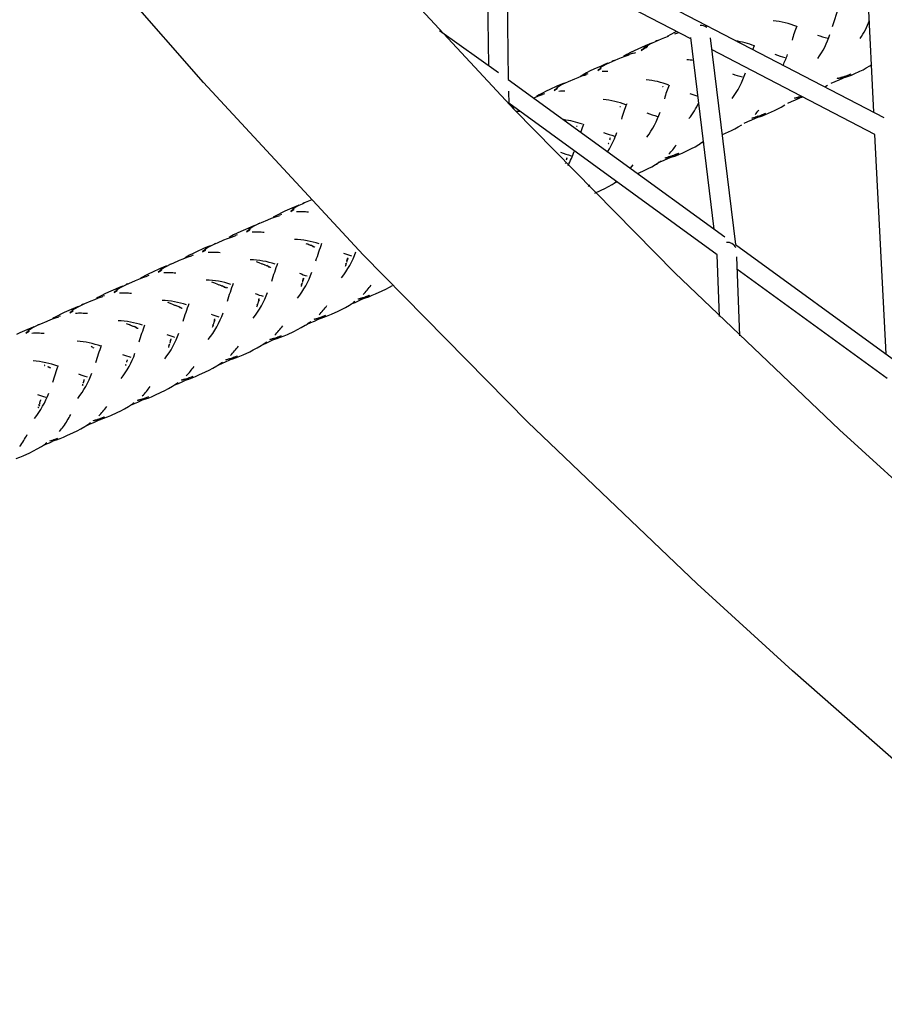
# Model space of a CAD drawing. Units: inches. Extents: x 796 to 1729, y -225 to 905.
# Drawn here: x 1149 to 1185, y -40 to 0 of the extents above; entities that cross this region are included whole.
import ezdxf

# ---------------------------------------------------------------- set-up
doc = ezdxf.new("R2010")
doc.units = ezdxf.units.IN
doc.header["$LTSCALE"] = 500
doc.header["$MEASUREMENT"] = 0
doc.layers.add('Make2D', color=7, linetype='Continuous', true_color=0x000000)
doc.layers.add('usezones$ASTM$DIMS', color=4, linetype='Continuous', true_color=0x00ffff)
doc.styles.add('Arial', font='arial.ttf')
doc.dimstyles.new('ASTM RC DIMS', dxfattribs={"dimtxt": 15.74804, "dimasz": 11.81103, "dimexe": 5.905515, "dimexo": 5.905515, "dimgap": 9.842525, "dimtad": 0, "dimtih": 1, "dimtoh": 1, "dimdec": 3, "dimzin": 1, "dimdsep": 46, "dimlunit": 4, "dimtxsty": 'Arial', "dimcen": 5.905515, "dimazin": 0, "dimtfac": 1, "dimtdec": 4, "dimtix": 1, "dimtmove": 1, "dimatfit": 3, "dimfxl": 0, "dimtolj": 1, "dimtzin": 1, "dimarcsym": 0})

# ---------------------------------------------------------------- blocks, each defined once
blk = doc.blocks.new('*D1')
at = {"layer": 'Defpoints', "color": 0}
for p in [(1541.401, 63.874), (913.631, 58.86), (1541.401, -206.294)]:
    blk.add_point(p, dxfattribs=at)
at = {"layer": 'usezones$ASTM$DIMS', "color": 0, "lineweight": -2}
for p, q in [((1541.401, 57.968), (1541.401, -212.2)), ((913.631, 52.954), (913.631, -212.2)), ((925.442, -206.294), (1184.681, -206.294)), ((1529.59, -206.294), (1270.351, -206.294))]:
    blk.add_line(p, q, dxfattribs=at)
at = {"layer": 'usezones$ASTM$DIMS', "color": 0}
for points in [[(925.442, -204.326), (925.442, -208.263), (913.631, -206.294)], [(1529.59, -208.263), (1529.59, -204.326), (1541.401, -206.294)]]:
    blk.add_solid(points, dxfattribs=at)
at = {"layer": 'usezones$ASTM$DIMS', "color": 0, "insert": (1227.516, -206.294), "char_height": 15.74804, "attachment_point": 5, "style": 'Arial'}
blk.add_mtext('\\A1;52\'-3{\\H1.000000x;\\S3/4;}"', dxfattribs=at)
blk = doc.blocks.new('*D2')
at = {"layer": 'Defpoints', "color": 0}
for p in [(1167.237, 904.724), (841.886, -146.152), (1248.28, -146.152)]:
    blk.add_point(p, dxfattribs=at)
at = {"layer": 'usezones$ASTM$DIMS', "color": 0, "lineweight": -2}
for p, q in [((1161.332, 904.724), (835.981, 904.724)), ((841.886, 892.913), (841.886, 407.698)), ((841.886, -134.341), (841.886, 350.874)), ((1242.375, -146.152), (835.981, -146.152))]:
    blk.add_line(p, q, dxfattribs=at)
at = {"layer": 'usezones$ASTM$DIMS', "color": 0}
for points in [[(843.855, 892.913), (839.918, 892.913), (841.886, 904.724)], [(839.918, -134.341), (843.855, -134.341), (841.886, -146.152)]]:
    blk.add_solid(points, dxfattribs=at)
at = {"layer": 'usezones$ASTM$DIMS', "color": 0, "insert": (841.886, 379.286), "char_height": 15.74804, "attachment_point": 5, "style": 'Arial'}
blk.add_mtext('\\A1;87\'-6{\\H1.000000x;\\S7/8;}"', dxfattribs=at)

msp = doc.modelspace()

# ---------------------------------------------------------------- linework, layer by layer
at = {"layer": 'Make2D'}
for p, q in [((1168.9977, 4.1656), (1184.5536, -3.9102)), ((1169.0047, 3.7183), (1169.1004, -2.344)), ((1168.304, -1.7749), (1168.2184, 3.6463)), ((1176.6203, -0.6788), (1169.0118, 3.2711)), ((1184.1488, -3.7), (1183.8864, 1.5053)), ((1182.4397, -0.1707), (1182.7033, 0.6228)), ((1166.2738, -0.3307), (1168.7022, -2.0582)), ((1176.0246, -0.3696), (1175.9352, -0.4151)), ((1175.0423, -0.8369), (1175.1639, -0.7813)), ((1175.1641, -0.7813), (1175.4091, -0.6766)), ((1175.4091, -0.6766), (1175.5463, -0.6211)), ((1175.5463, -0.6211), (1175.6949, -0.5664)), ((1175.7867, -0.4952), (1175.6333, -0.5862)), ((1175.9352, -0.4151), (1175.7867, -0.4952)), ((1177.5807, -8.5082), (1176.6133, -0.6213)), ((1177.409, -0.6409), (1178.4516, -9.1413)), ((1174.2844, -1.1675), (1174.1328, -1.2437)), ((1174.4327, -1.0969), (1174.2844, -1.1675)), ((1174.7298, -0.9627), (1174.4327, -1.0969)), ((1174.575, -1.15), (1174.6966, -1.0765)), ((1174.5856, -1.1314), (1174.575, -1.15)), ((1174.7076, -1.0576), (1174.5856, -1.1314)), ((1174.6738, -1.0367), (1174.7977, -0.9622)), ((1174.6966, -1.0765), (1174.8154, -1.0126)), ((1174.7076, -1.0576), (1174.6966, -1.0765)), ((1174.8268, -0.9935), (1174.7076, -1.0576)), ((1174.8953, -0.8909), (1174.7298, -0.9627)), ((1174.7977, -0.9622), (1174.9182, -0.8976)), ((1174.9961, -0.8495), (1174.8953, -0.8909)), ((1174.9182, -0.8976), (1175.0413, -0.8374)), ((1184.1947, -4.611), (1177.4676, -1.1187)), ((1179.172, -1.1163), (1179.2394, -0.954)), ((1173.253, -1.6594), (1173.3761, -1.6032)), ((1173.3764, -1.6031), (1173.6248, -1.4968)), ((1173.6248, -1.4968), (1173.764, -1.4404)), ((1173.764, -1.4404), (1173.9148, -1.3848)), ((1173.9851, -1.3235), (1173.8453, -1.4061)), ((1173.9148, -1.3848), (1174.0816, -1.3325)), ((1174.1328, -1.2437), (1173.9851, -1.3235)), ((1174.1593, -1.2959), (1173.9935, -1.3477)), ((1172.4766, -1.9984), (1172.3258, -2.0743)), ((1172.624, -1.9283), (1172.4766, -1.9984)), ((1172.9196, -1.7947), (1172.624, -1.9283)), ((1172.783, -1.9737), (1172.9065, -1.8994)), ((1172.7932, -1.9553), (1172.783, -1.9737)), ((1172.9171, -1.8807), (1172.7932, -1.9553)), ((1172.8787, -1.8618), (1173.0045, -1.7865)), ((1173.0842, -1.7234), (1172.9196, -1.7947)), ((1173.0045, -1.7865), (1173.1268, -1.7211)), ((1173.2033, -1.6747), (1173.0842, -1.7234)), ((1173.1268, -1.7211), (1173.2528, -1.6595)), ((1183.3427, -2.117), (1183.5755, -2.0095)), ((1183.5755, -2.0095), (1183.7037, -1.9468)), ((1183.7037, -1.9468), (1183.8386, -1.8747)), ((1183.8386, -1.8747), (1183.9812, -1.7883)), ((1184.0681, -1.7446), (1183.986, -1.796)), ((1169.1004, -2.344), (1178.0161, -8.8247)), ((1171.4592, -2.4838), (1171.5845, -2.4266)), ((1171.5845, -2.4266), (1171.8364, -2.3188)), ((1171.8364, -2.3188), (1171.9775, -2.2616)), ((1171.9775, -2.2616), (1172.1303, -2.205)), ((1172.1788, -2.1537), (1172.0556, -2.2262)), ((1172.1303, -2.205), (1172.2993, -2.1517)), ((1172.3258, -2.0743), (1172.1788, -2.1537)), ((1172.375, -2.116), (1172.207, -2.1689)), ((1182.6998, -2.3801), (1182.5383, -2.4485)), ((1182.6399, -2.301), (1182.7699, -2.2636)), ((1182.6615, -2.3064), (1182.6399, -2.301)), ((1182.6835, -2.3105), (1182.6615, -2.3064)), ((1182.7058, -2.3132), (1182.6835, -2.3105)), ((1182.8548, -2.3104), (1182.6998, -2.3801)), ((1182.8173, -2.2816), (1182.7058, -2.3132)), ((1182.7514, -2.3145), (1182.8837, -2.2762)), ((1182.7921, -2.2688), (1182.9141, -2.2266)), ((1182.8146, -2.2727), (1182.7921, -2.2688)), ((1182.8374, -2.2752), (1182.8146, -2.2727)), ((1182.9407, -2.2398), (1182.8374, -2.2752)), ((1182.977, -2.2599), (1182.8436, -2.2987)), ((1182.9745, -2.2546), (1182.8548, -2.3104)), ((1182.937, -2.2302), (1183.0594, -2.1823)), ((1182.9601, -2.2327), (1182.937, -2.2302)), ((1183.0827, -2.1846), (1182.9601, -2.2327)), ((1182.977, -2.2599), (1183.1009, -2.2165)), ((1183.0594, -2.1823), (1183.1769, -2.1322)), ((1183.0827, -2.1846), (1183.0594, -2.1823)), ((1183.2005, -2.1344), (1183.0827, -2.1846)), ((1183.1009, -2.2165), (1183.2244, -2.1678)), ((1183.2244, -2.1678), (1183.3427, -2.117)), ((1169.1082, -2.8364), (1169.1163, -3.3505)), ((1170.6643, -2.8313), (1170.5145, -2.9066)), ((1170.8109, -2.7615), (1170.6643, -2.8313)), ((1171.1046, -2.6289), (1170.8109, -2.7615)), ((1170.987, -2.7991), (1171.1124, -2.7239)), ((1170.9968, -2.7808), (1170.987, -2.7991)), ((1171.1226, -2.7054), (1170.9968, -2.7808)), ((1171.0796, -2.6887), (1171.2072, -2.6125)), ((1171.2683, -2.558), (1171.1046, -2.6289)), ((1171.2072, -2.6125), (1171.3314, -2.5463)), ((1171.405, -2.5025), (1171.2683, -2.558)), ((1171.3314, -2.5463), (1171.4591, -2.4838)), ((1175.4454, -2.6342), (1175.4556, -2.6422)), ((1175.4576, -2.6429), (1175.482, -2.647)), ((1182.1346, -2.6544), (1182.2418, -2.5887)), ((1182.5383, -2.4485), (1182.3768, -2.5114)), ((1170.1429, -3.1018), (1170.1882, -3.0838)), ((1170.1882, -3.0838), (1170.3432, -3.0263)), ((1170.3684, -2.9856), (1170.263, -3.0474)), ((1170.3432, -3.0263), (1170.5144, -2.972)), ((1170.5145, -2.9066), (1170.3684, -2.9856)), ((1170.5879, -2.9373), (1170.4177, -2.9912)), ((1180.9103, -3.2033), (1180.7496, -3.2713)), ((1180.8781, -3.1115), (1181.0112, -3.0727)), ((1180.8993, -3.1171), (1180.8781, -3.1115)), ((1180.9206, -3.1214), (1180.8993, -3.1171)), ((1181.0645, -3.1339), (1180.9103, -3.2033)), ((1180.9424, -3.1245), (1180.9206, -3.1214)), ((1181.0576, -3.0913), (1180.9424, -3.1245)), ((1180.9866, -3.1264), (1181.1221, -3.0867)), ((1181.0196, -2.9791), (1181.03, -2.9681)), ((1181.0329, -3.0781), (1181.1578, -3.0346)), ((1181.0548, -3.0823), (1181.0329, -3.0781)), ((1181.077, -3.0851), (1181.0548, -3.0823)), ((1181.21, -3.0659), (1181.0645, -3.1339)), ((1181.2127, -3.0715), (1181.0763, -3.1118)), ((1181.1838, -3.0481), (1181.077, -3.0851)), ((1177.6962, -9.5656), (1169.116, -3.3288)), ((1169.2866, -3.4642), (1169.2432, -3.4834)), ((1169.2772, -3.5169), (1169.33, -3.4843)), ((1169.3251, -3.5314), (1169.3017, -3.5447)), ((1173.69, -3.4553), (1173.7141, -3.4598)), ((1179.8178, -3.7385), (1180.0609, -3.6263)), ((1180.0609, -3.6263), (1180.1948, -3.5609)), ((1180.1948, -3.5609), (1180.3359, -3.4861)), ((1180.3359, -3.4861), (1180.485, -3.3968)), ((1180.7496, -3.2713), (1180.5889, -3.3338)), ((1169.4097, -3.6585), (1169.5649, -3.6551)), ((1179.1132, -4.0298), (1178.9533, -4.0974)), ((1179.2666, -3.9608), (1179.1132, -4.0298)), ((1179.1244, -3.9333), (1179.2604, -3.8933)), ((1179.1453, -3.9379), (1179.1244, -3.9333)), ((1179.1666, -3.9411), (1179.1453, -3.9379)), ((1179.2848, -3.9067), (1179.1666, -3.9411)), ((1179.2098, -3.9435), (1179.3476, -3.9027)), ((1179.2604, -3.8933), (1179.3877, -3.8487)), ((1179.2819, -3.8976), (1179.2604, -3.8933)), ((1179.4333, -3.8827), (1179.2666, -3.9608)), ((1179.3036, -3.9007), (1179.2819, -3.8976)), ((1179.4361, -3.8886), (1179.2972, -3.93)), ((1179.4316, -3.8557), (1179.3036, -3.9007)), ((1179.4095, -3.8528), (1179.5372, -3.8025)), ((1179.4316, -3.8557), (1179.4095, -3.8528)), ((1179.5596, -3.8052), (1179.4316, -3.8557)), ((1179.4361, -3.8886), (1179.5653, -3.8428)), ((1179.5372, -3.8025), (1179.66, -3.75)), ((1179.5596, -3.8052), (1179.5372, -3.8025)), ((1179.6825, -3.7527), (1179.5596, -3.8052)), ((1179.5653, -3.8428), (1179.6943, -3.7916)), ((1179.6943, -3.7916), (1179.8178, -3.7385)), ((1171.9146, -4.2714), (1171.9379, -4.276)), ((1178.0385, -4.5566), (1178.2855, -4.4427)), ((1178.2855, -4.4427), (1178.4215, -4.3764)), ((1178.4215, -4.3764), (1178.5648, -4.3006)), ((1178.5648, -4.3006), (1178.7163, -4.2102)), ((1178.9533, -4.0974), (1178.7933, -4.1595)), ((1173.2878, -4.7683), (1173.3012, -4.7362)), ((1177.906, -4.5695), (1177.8946, -4.5745)), ((1177.8967, -4.6174), (1177.913, -4.6107)), ((1177.913, -4.6107), (1178.0385, -4.5566)), ((1184.6503, -13.647), (1184.1947, -4.611)), ((1173.192, -5.3182), (1173.2599, -5.2075)), ((1173.2129, -4.9902), (1173.2186, -4.9717)), ((1176.2528, -5.3776), (1176.5033, -5.262)), ((1176.5033, -5.262), (1176.6413, -5.1949)), ((1176.6413, -5.1949), (1176.7867, -5.1181)), ((1176.7867, -5.1181), (1176.9404, -5.0266)), ((1177.1514, -4.9259), (1177.0151, -4.9792)), ((1177.1387, -4.9054), (1177.0181, -4.9872)), ((1171.5053, -5.5874), (1171.5172, -5.5581)), ((1171.5132, -5.6259), (1171.521, -5.5837)), ((1175.6552, -5.6211), (1175.5031, -5.6895)), ((1175.5515, -5.576), (1175.6913, -5.5342)), ((1175.5715, -5.5809), (1175.5515, -5.576)), ((1175.5919, -5.5846), (1175.5715, -5.5809)), ((1175.715, -5.5482), (1175.5919, -5.5846)), ((1175.6333, -5.5878), (1175.7751, -5.5452)), ((1175.8567, -5.5263), (1175.6552, -5.6211)), ((1175.6913, -5.5342), (1175.8223, -5.4879)), ((1175.712, -5.5389), (1175.6913, -5.5342)), ((1175.7328, -5.5424), (1175.712, -5.5389)), ((1175.8598, -5.5328), (1175.7169, -5.576)), ((1175.8645, -5.4957), (1175.7328, -5.5424)), ((1175.8433, -5.4924), (1175.9748, -5.4404)), ((1175.8645, -5.4957), (1175.8433, -5.4924)), ((1175.8598, -5.5328), (1175.9929, -5.4853)), ((1175.9963, -5.4435), (1175.8645, -5.4957)), ((1175.9748, -5.4404), (1176.1013, -5.3862)), ((1175.9963, -5.4435), (1175.9748, -5.4404)), ((1175.9929, -5.4853), (1176.1256, -5.4324)), ((1176.1229, -5.3892), (1175.9963, -5.4435)), ((1176.1256, -5.4324), (1176.2528, -5.3776)), ((1171.4586, -5.7911), (1171.4472, -5.8019)), ((1174.1353, -6.0038), (1174.2419, -5.8595)), ((1174.7167, -6.0833), (1174.8566, -6.0152)), ((1174.8566, -6.0152), (1175.004, -5.9375)), ((1175.004, -5.9375), (1175.1599, -5.8451)), ((1175.3447, -5.7564), (1175.2332, -5.8003)), ((1175.5031, -5.6895), (1175.3447, -5.7564)), ((1174.4273, -6.216), (1174.4627, -6.2004)), ((1174.4627, -6.2004), (1174.7167, -6.0833)), ((1172.4084, -6.75), (1172.4594, -6.6795)), ((1172.927, -6.9058), (1173.0689, -6.8369)), ((1173.0689, -6.8369), (1173.2184, -6.7582)), ((1173.2184, -6.7582), (1173.3765, -6.6648)), ((1173.5564, -6.5564), (1173.4924, -6.5998)), ((1173.5336, -6.5888), (1173.4946, -6.6045)), ((1173.5766, -6.5711), (1173.5336, -6.5888)), ((1160.7553, -7.4009), (1161.0209, -7.2869)), ((1172.6694, -7.0246), (1172.927, -6.9058)), ((1160.1899, -7.6421), (1159.9025, -7.7718)), ((1160.2842, -7.6837), (1160.1511, -7.7625)), ((1160.3502, -7.5729), (1160.1899, -7.6421)), ((1160.2219, -7.6759), (1160.3569, -7.5963)), ((1160.4753, -7.5221), (1160.3502, -7.5729)), ((1160.3569, -7.5963), (1160.4881, -7.5269)), ((1160.4885, -7.5267), (1160.6226, -7.4614)), ((1160.623, -7.4612), (1160.7553, -7.4009)), ((1159.2063, -8.1202), (1159.3552, -8.0594)), ((1159.3552, -8.0594), (1159.5162, -7.9991)), ((1159.4696, -7.9914), (1159.4196, -8.0203)), ((1159.6124, -7.9139), (1159.4696, -7.9914)), ((1159.5162, -7.9991), (1159.6937, -7.9419)), ((1159.7591, -7.8401), (1159.6124, -7.9139)), ((1159.7605, -7.9104), (1159.6906, -7.9316)), ((1159.9025, -7.7718), (1159.7591, -7.8401)), ((1160.1431, -7.7799), (1160.2758, -7.7014)), ((1160.1511, -7.7625), (1160.1431, -7.7799)), ((1158.3724, -8.4767), (1158.085, -8.6064)), ((1158.5325, -8.4075), (1158.3724, -8.4767)), ((1158.4058, -8.5098), (1158.5411, -8.4301)), ((1158.6574, -8.3568), (1158.5325, -8.4075)), ((1158.5411, -8.4301), (1158.6725, -8.3606)), ((1158.6729, -8.3604), (1158.8073, -8.295)), ((1158.8077, -8.2948), (1158.9402, -8.2344)), ((1158.9402, -8.2344), (1159.2063, -8.1202)), ((1157.3901, -8.9541), (1157.5391, -8.8933)), ((1157.5391, -8.8933), (1157.7002, -8.833)), ((1157.6523, -8.8259), (1157.6034, -8.8541)), ((1157.7951, -8.7484), (1157.6523, -8.8259)), ((1157.7002, -8.833), (1157.8779, -8.7757)), ((1157.9417, -8.6746), (1157.7951, -8.7484)), ((1157.9445, -8.7442), (1157.8748, -8.7654)), ((1158.085, -8.6064), (1157.9417, -8.6746)), ((1158.3275, -8.6136), (1158.4604, -8.535)), ((1158.3354, -8.5962), (1158.3275, -8.6136)), ((1158.4688, -8.5173), (1158.3354, -8.5962)), ((1156.5559, -9.3108), (1156.2684, -9.4405)), ((1156.7162, -9.2415), (1156.5559, -9.3108)), ((1156.589, -9.344), (1156.7245, -9.2642)), ((1156.8413, -9.1907), (1156.7162, -9.2415)), ((1156.7245, -9.2642), (1156.856, -9.1947)), ((1156.8564, -9.1945), (1156.9908, -9.1291)), ((1156.9912, -9.1289), (1157.1238, -9.0684)), ((1157.1238, -9.0684), (1157.3901, -8.9541)), ((1160.7711, -9.0953), (1160.802, -9.1075)), ((1160.802, -9.1075), (1160.8325, -9.1195)), ((1160.8329, -9.1197), (1160.8645, -9.1322)), ((1160.8645, -9.1322), (1160.8782, -9.1377)), ((1160.8807, -9.1387), (1160.8946, -9.1442)), ((1160.9012, -9.148), (1160.8961, -9.1448)), ((1160.8961, -9.1448), (1160.9154, -9.1524)), ((1160.9222, -9.1559), (1160.9385, -9.1612)), ((1160.9489, -9.165), (1160.9666, -9.1711)), ((1161.055, -9.2241), (1161.1011, -9.2371)), ((1161.102, -9.2373), (1161.1246, -9.2426)), ((1161.1264, -9.243), (1161.1433, -9.2464)), ((1178.4516, -9.1413), (1185.0595, -13.9444)), ((1155.7204, -9.7283), (1155.8814, -9.6681)), ((1155.8354, -9.6602), (1155.785, -9.6893)), ((1155.9783, -9.5826), (1155.8354, -9.6602)), ((1155.8814, -9.6681), (1156.0589, -9.6109)), ((1156.1249, -9.5088), (1155.9783, -9.5826)), ((1156.1257, -9.5794), (1156.0558, -9.6006)), ((1156.2684, -9.4405), (1156.1249, -9.5088)), ((1156.511, -9.4477), (1156.644, -9.3691)), ((1156.5189, -9.4303), (1156.511, -9.4477)), ((1156.6524, -9.3514), (1156.5189, -9.4303)), ((1162.4816, -9.7318), (1162.4996, -9.6863)), ((1162.4903, -9.7737), (1162.5057, -9.7198)), ((1177.8011, -12.1017), (1177.6962, -9.5656)), ((1178.4879, -9.6544), (1178.6219, -12.8935)), ((1154.902, -10.0745), (1154.7414, -10.1439)), ((1154.7714, -10.1786), (1154.9067, -10.0989)), ((1155.0284, -10.0232), (1154.902, -10.0745)), ((1154.9067, -10.0989), (1155.038, -10.0295)), ((1155.0384, -10.0292), (1155.1728, -9.9639)), ((1155.1731, -9.9637), (1155.3056, -9.9033)), ((1155.3056, -9.9033), (1155.5716, -9.7891)), ((1155.5716, -9.7891), (1155.7204, -9.7283)), ((1158.7165, -9.8405), (1158.8344, -9.8855)), ((1158.8344, -9.8855), (1158.951, -9.931)), ((1158.951, -9.931), (1158.982, -9.9432)), ((1158.982, -9.9432), (1159.0123, -9.9552)), ((1159.0129, -9.9554), (1159.0444, -9.9679)), ((1159.0444, -9.9679), (1159.0607, -9.9744)), ((1159.0652, -9.9762), (1159.076, -9.9805)), ((1159.0813, -9.9826), (1159.0954, -9.9881)), ((1159.1022, -9.9915), (1159.1184, -9.9969)), ((1159.1288, -10.0007), (1159.1466, -10.0068)), ((1159.2348, -10.0599), (1159.281, -10.0728)), ((1159.2819, -10.0731), (1159.3045, -10.0783)), ((1159.3073, -10.0789), (1159.3233, -10.0821)), ((1162.4021, -10.0328), (1162.4122, -10.001)), ((1162.4082, -9.9532), (1162.414, -9.9344)), ((1162.4122, -10.001), (1162.4222, -9.9692)), ((1162.4142, -9.9339), (1162.4208, -9.9128)), ((1162.4222, -9.9692), (1162.4324, -9.9367)), ((1162.4426, -9.9039), (1162.4488, -9.8841)), ((1162.4564, -9.8604), (1162.4599, -9.8498)), ((1162.4578, -9.7984), (1162.4816, -9.7318)), ((1162.4598, -9.8498), (1162.4661, -9.8318)), ((1153.8978, -10.5652), (1154.0582, -10.5053)), ((1154.0193, -10.4941), (1153.9634, -10.5264)), ((1154.1625, -10.4164), (1154.0193, -10.4941)), ((1154.0582, -10.5053), (1154.2351, -10.4483)), ((1154.3095, -10.3424), (1154.1625, -10.4164)), ((1154.3026, -10.4165), (1154.2319, -10.4379)), ((1154.4533, -10.274), (1154.3095, -10.3424)), ((1154.7414, -10.1439), (1154.4533, -10.274)), ((1154.693, -10.2825), (1154.8259, -10.2039)), ((1154.7009, -10.265), (1154.693, -10.2825)), ((1154.8343, -10.1862), (1154.7009, -10.265)), ((1160.6613, -10.5676), (1160.6794, -10.522)), ((1184.7013, -14.6575), (1178.5087, -10.1562)), ((1153.0873, -10.9078), (1152.9264, -10.9774)), ((1152.9523, -11.0139), (1153.0871, -10.9345)), ((1153.0871, -10.9345), (1153.218, -10.8652)), ((1153.2144, -10.8562), (1153.0873, -10.9078)), ((1153.2188, -10.8648), (1153.3522, -10.7999)), ((1153.3526, -10.7997), (1153.4845, -10.7395)), ((1153.4845, -10.7395), (1153.7495, -10.6258)), ((1153.7495, -10.6258), (1153.8978, -10.5652)), ((1156.889, -10.6796), (1157.0068, -10.7246)), ((1157.0068, -10.7246), (1157.1232, -10.7702)), ((1157.1232, -10.7702), (1157.1542, -10.7824)), ((1157.1642, -10.7863), (1157.1542, -10.7824)), ((1157.1542, -10.7824), (1157.184, -10.7942)), ((1157.1851, -10.7946), (1157.2166, -10.8072)), ((1157.2166, -10.8072), (1157.2328, -10.8136)), ((1157.2385, -10.8159), (1157.2481, -10.8197)), ((1157.2495, -10.8202), (1157.2637, -10.8258)), ((1157.2748, -10.8306), (1157.2906, -10.8361)), ((1157.301, -10.8399), (1157.3188, -10.846)), ((1157.4065, -10.8993), (1157.4529, -10.9121)), ((1157.4539, -10.9124), (1157.4766, -10.9176)), ((1157.4766, -10.9176), (1157.4932, -10.9208)), ((1157.5159, -10.9339), (1157.5463, -10.879)), ((1160.5819, -10.8686), (1160.592, -10.8367)), ((1160.5878, -10.7891), (1160.5937, -10.7702)), ((1160.592, -10.8367), (1160.6021, -10.8049)), ((1160.5938, -10.7699), (1160.6004, -10.7486)), ((1160.6021, -10.8049), (1160.6123, -10.7724)), ((1160.6224, -10.7398), (1160.6287, -10.7198)), ((1160.6362, -10.6962), (1160.6397, -10.6855)), ((1160.6374, -10.6342), (1160.6613, -10.5676)), ((1160.6397, -10.6855), (1160.646, -10.6675)), ((1160.6703, -10.6094), (1160.6862, -10.5528)), ((1164.0525, -10.9785), (1164.2079, -10.8972)), ((1164.2079, -10.8972), (1164.3349, -10.8239)), ((1152.0774, -11.4012), (1152.2374, -11.3414)), ((1152.2032, -11.3281), (1152.1436, -11.3625)), ((1152.3466, -11.2503), (1152.2032, -11.3281)), ((1152.2374, -11.3414), (1152.4139, -11.2847)), ((1152.4938, -11.1761), (1152.3466, -11.2503)), ((1152.4818, -11.2526), (1152.4107, -11.2741)), ((1152.6378, -11.1076), (1152.4938, -11.1761)), ((1152.9264, -10.9774), (1152.6378, -11.1076)), ((1152.8729, -11.1183), (1153.0053, -11.0399)), ((1152.881, -11.1008), (1152.8729, -11.1183)), ((1153.0138, -11.0222), (1152.881, -11.1008)), ((1162.9197, -11.3789), (1163.0687, -11.333)), ((1163.0657, -11.3879), (1163.2179, -11.3405)), ((1163.0871, -11.3387), (1163.2272, -11.2882)), ((1163.1058, -11.3432), (1163.0871, -11.3387)), ((1163.2462, -11.2925), (1163.1058, -11.3432)), ((1163.2179, -11.3405), (1163.3597, -11.289)), ((1163.2272, -11.2882), (1163.3675, -11.2322)), ((1163.2462, -11.2925), (1163.2272, -11.2882)), ((1163.3868, -11.2363), (1163.2462, -11.2925)), ((1163.3597, -11.289), (1163.5014, -11.232)), ((1163.5014, -11.232), (1163.6373, -11.1733)), ((1163.6373, -11.1733), (1163.905, -11.0499)), ((1163.905, -11.0499), (1164.0525, -10.9785)), ((1151.2683, -11.7432), (1151.1078, -11.8126)), ((1151.3944, -11.692), (1151.2683, -11.7432)), ((1151.2687, -11.7695), (1151.3988, -11.7006)), ((1151.3992, -11.7004), (1151.5331, -11.6352)), ((1151.5335, -11.635), (1151.6651, -11.575)), ((1151.6651, -11.575), (1151.9294, -11.4616)), ((1151.9294, -11.4616), (1152.0774, -11.4012)), ((1155.0651, -11.5171), (1155.1828, -11.5621)), ((1155.1828, -11.5621), (1155.2992, -11.6077)), ((1155.2992, -11.6077), (1155.3302, -11.62)), ((1155.3302, -11.62), (1155.3596, -11.6316)), ((1155.361, -11.6322), (1155.3925, -11.6447)), ((1155.3925, -11.6447), (1155.4087, -11.6512)), ((1155.409, -11.6513), (1155.423, -11.6569)), ((1155.4241, -11.6573), (1155.4434, -11.6649)), ((1155.4509, -11.6681), (1155.4665, -11.6737)), ((1155.4769, -11.6775), (1155.4948, -11.6835)), ((1155.5821, -11.737), (1155.6287, -11.7498)), ((1155.6297, -11.75), (1155.6525, -11.7552)), ((1158.7538, -11.7079), (1158.7638, -11.6761)), ((1158.7588, -11.6288), (1158.7647, -11.61)), ((1158.7638, -11.6761), (1158.7739, -11.6443)), ((1158.7739, -11.6443), (1158.784, -11.6118)), ((1158.7897, -11.5934), (1158.7938, -11.5803)), ((1158.7941, -11.5792), (1158.8003, -11.5594)), ((1158.8015, -11.5494), (1158.808, -11.5356)), ((1158.8115, -11.5249), (1158.8178, -11.5069)), ((1158.8325, -11.4072), (1158.8509, -11.3615)), ((1158.8424, -11.4485), (1158.8573, -11.4206)), ((1162.2382, -11.8116), (1162.3938, -11.7302)), ((1162.3938, -11.7302), (1162.5584, -11.6338)), ((1162.777, -11.5356), (1162.6251, -11.5996)), ((1162.7893, -11.4888), (1162.7297, -11.5309)), ((1162.9244, -11.4695), (1162.777, -11.5356)), ((1162.9376, -11.3848), (1162.9197, -11.3789)), ((1163.1673, -11.3547), (1162.9244, -11.4695)), ((1162.9557, -11.3895), (1162.9376, -11.3848)), ((1163.0905, -11.3482), (1162.9557, -11.3895)), ((1150.5291, -12.085), (1150.3859, -12.1626)), ((1150.4262, -12.1732), (1150.6032, -12.1162)), ((1150.676, -12.011), (1150.5291, -12.085)), ((1150.6705, -12.0844), (1150.6, -12.1058)), ((1150.8197, -11.9426), (1150.676, -12.011)), ((1151.1078, -11.8126), (1150.8197, -11.9426)), ((1151.0542, -11.9535), (1151.1861, -11.8753)), ((1151.0623, -11.9359), (1151.0542, -11.9535)), ((1151.1948, -11.8575), (1151.0623, -11.9359)), ((1151.1343, -11.8488), (1151.2687, -11.7695)), ((1155.6525, -11.7552), (1155.6716, -11.7587)), ((1161.2718, -12.1722), (1161.4121, -12.1217)), ((1161.431, -12.126), (1161.2904, -12.1768)), ((1161.4021, -12.1743), (1161.5442, -12.1227)), ((1161.4121, -12.1217), (1161.5527, -12.0655)), ((1161.431, -12.126), (1161.4121, -12.1217)), ((1161.5719, -12.0697), (1161.431, -12.126)), ((1161.5442, -12.1227), (1161.6861, -12.0656)), ((1161.6861, -12.0656), (1161.8222, -12.0068)), ((1161.8222, -12.0068), (1162.0904, -11.8832)), ((1162.0904, -11.8832), (1162.2382, -11.8116)), ((1149.564, -12.5324), (1149.4416, -12.5821)), ((1149.4544, -12.6027), (1149.5853, -12.5334)), ((1149.5857, -12.5332), (1149.7196, -12.468)), ((1149.72, -12.4678), (1149.852, -12.4076)), ((1149.852, -12.4076), (1150.1172, -12.2938)), ((1150.1172, -12.2938), (1150.2656, -12.2332)), ((1150.2656, -12.2332), (1150.4262, -12.1732)), ((1150.3859, -12.1626), (1150.331, -12.1943)), ((1153.3755, -12.3921), (1153.492, -12.4377)), ((1153.492, -12.4377), (1153.523, -12.4499)), ((1153.5324, -12.4535), (1153.523, -12.4499)), ((1153.523, -12.4499), (1153.5528, -12.4618)), ((1153.5539, -12.4622), (1153.5854, -12.4747)), ((1153.5854, -12.4747), (1153.6016, -12.4812)), ((1153.6072, -12.4834), (1153.6157, -12.4868)), ((1153.6169, -12.4872), (1153.6315, -12.493)), ((1153.6435, -12.4982), (1153.6593, -12.5036)), ((1153.6698, -12.5074), (1153.6876, -12.5135)), ((1156.9295, -12.5456), (1156.9395, -12.5138)), ((1156.9348, -12.4641), (1156.9395, -12.4489)), ((1156.9395, -12.5138), (1156.9495, -12.4819)), ((1156.9495, -12.4819), (1156.9597, -12.4495)), ((1156.9653, -12.4315), (1156.9694, -12.4183)), ((1156.9698, -12.4169), (1156.976, -12.3969)), ((1156.9778, -12.3865), (1156.9836, -12.3732)), ((1156.9872, -12.3626), (1156.9935, -12.3446)), ((1157.0078, -12.2451), (1157.0264, -12.1993)), ((1157.0184, -12.2861), (1157.0335, -12.2581)), ((1160.5779, -12.564), (1160.7426, -12.4676)), ((1160.9588, -12.3705), (1160.8092, -12.4335)), ((1160.9735, -12.3226), (1160.914, -12.3646)), ((1161.1061, -12.3044), (1160.9588, -12.3705)), ((1161.1043, -12.2125), (1161.2535, -12.1665)), ((1161.122, -12.2185), (1161.1043, -12.2125)), ((1161.3484, -12.1899), (1161.1061, -12.3044)), ((1161.1401, -12.2232), (1161.122, -12.2185)), ((1161.2752, -12.1818), (1161.1401, -12.2232)), ((1161.2497, -12.2218), (1161.4021, -12.1743)), ((1161.2904, -12.1768), (1161.2718, -12.1722)), ((1148.9965, -12.7799), (1148.8538, -12.8477)), ((1149.2823, -12.6509), (1148.9965, -12.7799)), ((1149.2403, -12.7864), (1149.3727, -12.708)), ((1149.2483, -12.7689), (1149.2403, -12.7864)), ((1149.3812, -12.6903), (1149.2483, -12.7689)), ((1149.4416, -12.5821), (1149.2823, -12.6509)), ((1149.3195, -12.6822), (1149.4544, -12.6027)), ((1153.7754, -12.5668), (1153.8218, -12.5797)), ((1153.8227, -12.5799), (1153.8454, -12.5851)), ((1153.8454, -12.5851), (1153.8615, -12.5882)), ((1159.4554, -13.0063), (1159.5958, -12.9557)), ((1159.6147, -12.9601), (1159.4739, -13.0108)), ((1159.5854, -13.0084), (1159.7276, -12.9568)), ((1159.5958, -12.9557), (1159.7365, -12.8995)), ((1159.6147, -12.9601), (1159.5958, -12.9557)), ((1159.7557, -12.9037), (1159.6147, -12.9601)), ((1159.7276, -12.9568), (1159.8697, -12.8997)), ((1159.8697, -12.8997), (1160.0059, -12.8408)), ((1160.0059, -12.8408), (1160.2742, -12.7171)), ((1160.2742, -12.7171), (1160.4221, -12.6455)), ((1160.4221, -12.6455), (1160.5779, -12.564)), ((1155.1226, -13.3754), (1155.1327, -13.3436)), ((1155.1278, -13.2962), (1155.1337, -13.2774)), ((1155.1327, -13.3436), (1155.1427, -13.3118)), ((1155.1337, -13.2773), (1155.1404, -13.2558)), ((1155.1427, -13.3118), (1155.1529, -13.2793)), ((1155.163, -13.2467), (1155.1693, -13.2267)), ((1155.1768, -13.2031), (1155.1788, -13.1973)), ((1155.1804, -13.1924), (1155.1867, -13.1744)), ((1155.2015, -13.0747), (1155.2198, -13.029)), ((1158.759, -13.3992), (1158.9236, -13.3028)), ((1159.1412, -13.2051), (1158.9903, -13.2686)), ((1159.1545, -13.1578), (1159.0948, -13.1999)), ((1159.2884, -13.139), (1159.1412, -13.2051)), ((1159.2878, -13.0466), (1159.4371, -13.0005)), ((1159.3055, -13.0526), (1159.2878, -13.0466)), ((1159.5189, -13.0302), (1159.2884, -13.139)), ((1159.3235, -13.0573), (1159.3055, -13.0526)), ((1159.4588, -13.0159), (1159.3235, -13.0573)), ((1159.4329, -13.056), (1159.5854, -13.0084)), ((1159.4739, -13.0108), (1159.4554, -13.0063)), ((1151.9946, -13.3848), (1152.0402, -13.398)), ((1152.0365, -13.3954), (1152.0402, -13.398)), ((1157.7775, -13.7906), (1157.9181, -13.7345)), ((1157.9373, -13.7386), (1157.7965, -13.7949)), ((1157.9097, -13.7916), (1158.0515, -13.7345)), ((1158.0515, -13.7345), (1158.1876, -13.6757)), ((1158.1876, -13.6757), (1158.4557, -13.5521)), ((1158.4557, -13.5521), (1158.6034, -13.4806)), ((1158.6034, -13.4806), (1158.759, -13.3992)), ((1150.0023, -14.1206), (1150.0207, -14.1278)), ((1150.1309, -14.1563), (1150.1527, -14.1785)), ((1150.1527, -14.1785), (1150.2176, -14.2009)), ((1150.1679, -14.1677), (1150.2176, -14.2009)), ((1153.3491, -14.1134), (1153.355, -14.0945)), ((1153.3721, -14.0869), (1153.355, -14.0945)), ((1153.3556, -14.0924), (1153.3613, -14.0742)), ((1153.3986, -13.9586), (1153.422, -13.8922)), ((1153.4026, -13.9845), (1153.3986, -13.9586)), ((1153.4177, -13.9465), (1153.422, -13.8922)), ((1156.9358, -14.2364), (1157.0997, -14.1403)), ((1157.3248, -14.0391), (1157.1713, -14.1037)), ((1157.3307, -13.9952), (1157.2705, -14.0377)), ((1157.4721, -13.973), (1157.3248, -14.0391)), ((1157.4697, -13.8814), (1157.6189, -13.8354)), ((1157.4875, -13.8874), (1157.4697, -13.8814)), ((1157.7145, -13.8585), (1157.4721, -13.973)), ((1157.5056, -13.8921), (1157.4875, -13.8874)), ((1157.6407, -13.8507), (1157.5056, -13.8921)), ((1157.6152, -13.8906), (1157.7676, -13.8431)), ((1157.6373, -13.8411), (1157.7775, -13.7906)), ((1157.6558, -13.8456), (1157.6373, -13.8411)), ((1157.7965, -13.7949), (1157.6558, -13.8456)), ((1157.7676, -13.8431), (1157.9097, -13.7916)), ((1157.7965, -13.7949), (1157.7775, -13.7906)), ((1150.2176, -14.2009), (1150.2622, -14.2146)), ((1150.2396, -14.1998), (1150.2618, -14.2144)), ((1155.9563, -14.6269), (1156.0963, -14.571)), ((1156.1157, -14.5751), (1155.9754, -14.6311)), ((1156.0895, -14.6273), (1156.2309, -14.5705)), ((1156.2309, -14.5705), (1156.3665, -14.5119)), ((1156.3665, -14.5119), (1156.6336, -14.3888)), ((1156.6336, -14.3888), (1156.7807, -14.3175)), ((1156.7807, -14.3175), (1156.9358, -14.2364)), ((1151.574, -14.9287), (1151.5799, -14.9098)), ((1151.5799, -14.9098), (1151.5867, -14.8882)), ((1151.593, -14.9047), (1151.5799, -14.9098)), ((1151.6035, -14.835), (1151.6233, -14.774)), ((1151.6233, -14.774), (1151.6459, -14.708)), ((1151.626, -14.801), (1151.6233, -14.774)), ((1151.6401, -14.7639), (1151.6459, -14.708)), ((1151.6459, -14.708), (1151.6529, -14.6885)), ((1155.1149, -15.0725), (1155.2784, -14.9766)), ((1155.5102, -14.8723), (1155.3564, -14.9371)), ((1155.5094, -14.8315), (1155.4488, -14.8744)), ((1155.6579, -14.8061), (1155.5102, -14.8723)), ((1155.6494, -14.7173), (1155.798, -14.6715)), ((1155.6673, -14.7232), (1155.6494, -14.7173)), ((1155.8827, -14.7), (1155.6579, -14.8061)), ((1155.6855, -14.7278), (1155.6673, -14.7232)), ((1155.8199, -14.6867), (1155.6855, -14.7278)), ((1155.7961, -14.7259), (1155.948, -14.6787)), ((1155.8166, -14.6771), (1155.9563, -14.6269)), ((1155.8353, -14.6816), (1155.8166, -14.6771)), ((1155.9754, -14.6311), (1155.8353, -14.6816)), ((1155.948, -14.6787), (1156.0895, -14.6273)), ((1155.9754, -14.6311), (1155.9563, -14.6269)), ((1154.4117, -15.4059), (1154.547, -15.3474)), ((1154.547, -15.3474), (1154.8134, -15.2246)), ((1154.8134, -15.2246), (1154.9602, -15.1535)), ((1154.9602, -15.1535), (1155.1149, -15.0725)), ((1149.8007, -15.7375), (1149.7796, -15.8035)), ((1149.7826, -15.7512), (1149.7885, -15.7323)), ((1149.7885, -15.7323), (1149.7954, -15.7107)), ((1149.8121, -15.6575), (1149.8317, -15.5966)), ((1149.8317, -15.5966), (1149.8538, -15.5308)), ((1149.8602, -15.5487), (1149.8627, -15.5368)), ((1153.6952, -15.7058), (1153.5411, -15.7707)), ((1153.6988, -15.6631), (1153.6386, -15.7055)), ((1153.8431, -15.6395), (1153.6952, -15.7058)), ((1153.8305, -15.5525), (1153.9787, -15.5069)), ((1153.8485, -15.5584), (1153.8305, -15.5525)), ((1154.0877, -15.5238), (1153.8431, -15.6395)), ((1153.8668, -15.563), (1153.8485, -15.5584)), ((1154.0008, -15.5221), (1153.8668, -15.563)), ((1153.978, -15.5608), (1154.1295, -15.5137)), ((1153.9974, -15.5125), (1154.1368, -15.4624)), ((1154.0162, -15.5169), (1153.9974, -15.5125)), ((1154.156, -15.4666), (1154.0162, -15.5169)), ((1154.1295, -15.5137), (1154.2707, -15.4625)), ((1154.1368, -15.4624), (1154.2765, -15.4066)), ((1154.156, -15.4666), (1154.1368, -15.4624)), ((1154.2959, -15.4107), (1154.156, -15.4666)), ((1154.2707, -15.4625), (1154.4117, -15.4059)), ((1149.7499, -15.8531), (1149.7608, -15.8195)), ((1152.5984, -16.2386), (1152.734, -16.18)), ((1152.734, -16.18), (1153.0013, -16.0568)), ((1153.0013, -16.0568), (1153.1486, -15.9854)), ((1153.1486, -15.9854), (1153.3037, -15.9043)), ((1153.3037, -15.9043), (1153.4678, -15.8081)), ((1151.8766, -16.541), (1151.738, -16.5995)), ((1151.9034, -16.4876), (1151.8452, -16.5286)), ((1152.0241, -16.4748), (1151.8766, -16.541)), ((1152.0168, -16.3854), (1152.1655, -16.3396)), ((1152.2498, -16.3683), (1152.0241, -16.4748)), ((1152.0529, -16.396), (1152.0347, -16.3913)), ((1152.1874, -16.3548), (1152.0529, -16.396)), ((1152.1633, -16.3942), (1152.3152, -16.3469)), ((1152.184, -16.3453), (1152.3239, -16.2949)), ((1152.2027, -16.3497), (1152.184, -16.3453)), ((1152.3429, -16.2992), (1152.2027, -16.3497)), ((1152.3152, -16.3469), (1152.4569, -16.2955)), ((1152.3239, -16.2949), (1152.464, -16.239)), ((1152.3429, -16.2992), (1152.3239, -16.2949)), ((1152.4833, -16.2431), (1152.3429, -16.2992)), ((1152.4569, -16.2955), (1152.5984, -16.2386)), ((1150.793, -17.0677), (1150.9303, -17.0083)), ((1150.9303, -17.0083), (1151.2007, -16.8837)), ((1151.2007, -16.8837), (1151.3498, -16.8116)), ((1151.3498, -16.8116), (1151.5067, -16.7295)), ((1151.5067, -16.7295), (1151.6728, -16.6325)), ((1150.0515, -17.379), (1149.943, -17.4252)), ((1150.198, -17.3133), (1150.0515, -17.379)), ((1150.1101, -17.3111), (1150.0542, -17.3504)), ((1150.4378, -17.2), (1150.198, -17.3133)), ((1150.228, -17.221), (1150.379, -17.1742)), ((1150.353, -17.2255), (1150.5066, -17.1774)), ((1150.379, -17.1742), (1150.5204, -17.1231)), ((1150.3972, -17.1788), (1150.379, -17.1742)), ((1150.539, -17.1276), (1150.3972, -17.1788)), ((1150.5066, -17.1774), (1150.6499, -17.1253)), ((1150.6499, -17.1253), (1150.793, -17.0677)), ((1149.1277, -17.836), (1149.4017, -17.7098)), ((1149.4017, -17.7098), (1149.5527, -17.6367)), ((1149.5527, -17.6367), (1149.7117, -17.5538)), ((1149.7117, -17.5538), (1149.8799, -17.4558)), ((1148.8436, -17.9546), (1148.9886, -17.8961)), ((1148.9886, -17.8961), (1149.1277, -17.836))]:
    msp.add_line(p, q, dxfattribs=at)
for points in [[(1151.5794, 16.6658), (1156.74, 10.4163), (1162.9599, 3.2934), (1169.3566, -3.6021), (1175.9578, -10.3021), (1182.7367, -16.7758), (1186.5597, -20.2583), (1191.0374, -24.1891, 0.0118799), (1199.5955, -31.2123, 0.0144894), (1207.6133, -37.1154, 0.0179414), (1215.0747, -41.8984, 0.0225928), (1221.9545, -45.5634, 0.013139), (1225.1735, -46.9833, 0.0078902), (1228.2982, -48.1935, 0.0062429), (1234.0222, -50.2613, 0.0101996), (1238.839, -51.8221, 0.0148384), (1242.728, -52.8763, 0.0155105), (1244.8371, -53.31)], [(1247.723, -62.1409, -0.0140387), (1246.9944, -62.1606, -0.0329833), (1244.4676, -61.9766, -0.024785), (1240.7525, -61.272, -0.0149476), (1236.363, -60.0841, -0.0102171), (1231.2106, -58.4151, -0.0062456), (1225.2726, -56.2705, -0.0080184), (1221.9064, -54.9655, -0.0129874), (1218.2735, -53.3632, -0.0227138), (1210.6997, -49.3315, -0.0179355), (1202.7147, -44.2144, -0.0145086), (1194.2924, -38.0143, -0.0118841), (1185.4162, -30.7308), (1180.8043, -26.6822), (1176.8751, -23.1029), (1169.907, -16.4485), (1163.123, -9.563), (1156.5491, -2.4766), (1150.1596, 4.8406), (1144.8431, 11.2793)]]:
    msp.add_lwpolyline(points, format="xyb", dxfattribs=at)
for centre, radius, start, end in [((1179.6124, -3.6317), 3.7214, 68.49298, 84.0074), ((1180.9362, 1.1781), 3.2252, 325.15535, 339.9781), ((1177.021, -0.5695), 0.441, 56.22874, 92.15435), ((1184.8636, -1.8473), 4.2336, 156.40843, 164.69895), ((1175.3329, -1.0293), 0.3, 106.88212, 124.22593), ((1176.6224, -2.9225), 2.5386, 101.55203, 105.6106), ((1177.7608, -4.8852), 4.1863, 69.39818, 80.59389), ((1182.6972, 1.7166), 2.401, 248.63323, 259.54254), ((1178.9623, 0.5766), 3.5402, 324.29253, 342.39112), ((1173.5383, -1.8391), 0.2862, 106.69282, 124.45024), ((1174.071, -1.6145), 0.2778, 106.2097, 124.22394), ((1174.8641, -3.7987), 2.6002, 101.71425, 105.72809), ((1176.3322, -4.0099), 2.4721, 80.74788, 87.36999), ((1181.0536, 1.1767), 2.6727, 248.53118, 258.07487), ((1175.9855, 0.3168), 4.8911, 334.86374, 340.49448), ((1173.0942, -4.8472), 2.8303, 87.76576, 92.61184), ((1172.2798, -2.4227), 0.2641, 105.98854, 124.46594), ((1174.3742, -6.1791), 3.8412, 69.72687, 84.01431), ((1175.504, -0.9896), 3.5314, 322.6082, 342.12029), ((1179.3886, 0.6002), 2.9145, 248.64987, 256.87659), ((1182.7395, -1.9685), 0.3463, 271.96465, 287.5052), ((1171.3271, -5.7033), 2.8687, 88.01596, 92.84319), ((1180.8193, -4.6675), 5.5087, 157.74973, 163.93475), ((1170.4854, -3.2314), 0.2496, 105.73638, 124.74224), ((1172.6175, -7.0178), 3.8644, 69.93705, 84.24034), ((1177.7546, 0.1305), 3.2737, 248.81117, 255.03005), ((1180.9795, -2.8005), 0.326, 271.24711, 287.25981), ((1180.0155, -5.8113), 6.5207, 157.87977, 163.76194), ((1174.2986, -2.1314), 2.887, 320.72305, 336.24844), ((1177.305, -1.9338), 2.6931, 316.42826, 321.51735), ((1170.784, -8.1181), 4.1583, 70.7678, 81.8129), ((1175.9451, -0.8412), 3.105, 248.31109, 256.92429), ((1171.8653, -2.5187), 3.6746, 323.18898, 341.45633), ((1179.2065, -3.634), 0.3095, 270.61308, 287.04115), ((1176.6024, -5.9971), 4.7627, 157.70974, 161.69787), ((1174.269, -1.4235), 3.3489, 248.17576, 256.34839), ((1169.387, -2.9985), 4.4586, 330.29976, 339.90515), ((1173.011, -4.7891), 0.2776, 350.73813, 4.12496), ((1173.1958, -4.93), 0.0628, 285.67423, 314.56868), ((1173.7171, -3.4944), 2.7712, 315.95933, 321.00136), ((1173.4318, -3.2632), 3.1385, 320.99841, 325.43019), ((1175.5407, -2.8251), 2.6088, 302.44688, 306.56912), ((1176.8554, -4.7633), 0.2767, 287.88384, 305.99468), ((1172.6403, -1.8553), 3.7563, 248.20358, 255.26945), ((1171.2249, -5.6039), 0.2808, 349.78513, 3.37158), ((1167.2293, -3.6267), 4.8856, 332.46461, 339.79202), ((1175.636, -5.3052), 0.2826, 269.45456, 286.63691), ((1173.7311, -3.5886), 2.6708, 302.34235, 306.41937), ((1175.08, -5.5946), 0.2629, 287.70332, 306.28575), ((1173.8102, -3.5622), 2.6587, 302.4186, 306.48439), ((1171.9172, -4.3507), 2.7358, 302.23662, 306.26789), ((1173.3019, -6.4278), 0.2484, 287.49747, 306.61818), ((1160.7503, -7.6362), 0.2163, 105.59527, 126.02519), ((1160.5578, -10.7763), 2.9794, 88.70563, 93.48128), ((1160.5493, -11.1748), 3.378, 84.53517, 88.71399), ((1158.9339, -8.4681), 0.2144, 105.55408, 126.07559), ((1158.7428, -11.6119), 2.9813, 88.71721, 93.49197), ((1158.7344, -12.01), 3.3795, 84.54693, 88.72555), ((1157.1171, -9.3015), 0.2136, 105.53718, 126.09627), ((1160.2157, -12.4041), 3.4691, 71.47775, 88.63965), ((1160.8802, -9.1497), 0.0111, 24.15915, 87.04234), ((1160.8558, -9.452), 0.3027, 48.83223, 66.8081), ((1160.8276, -9.6113), 0.4635, 53.89236, 68.40937), ((1173.974, -13.7801), 13.4008, 159.56867, 162.84267), ((1178.124, -9.4297), 0.3737, 24.89162, 96.47515), ((1156.9226, -12.4446), 2.9786, 88.70042, 93.47647), ((1156.914, -12.8432), 3.3773, 84.52989, 88.7088), ((1159.3579, -8.2159), 3.6806, 321.41552, 340.50649), ((1164.0138, -5.0926), 4.7144, 248.95461, 253.09338), ((1162.056, -9.6626), 0.4443, 341.92198, 356.87158), ((1155.2996, -10.1373), 0.2147, 105.56163, 126.06634), ((1158.4023, -13.2357), 3.4671, 71.43799, 88.74081), ((1159.0355, -10.2871), 0.3022, 48.74164, 66.72761), ((1159.0074, -10.4464), 0.463, 53.84076, 68.36111), ((1170.9838, -14.2311), 12.1698, 159.24758, 162.93041), ((1162.4006, -9.9161), 0.0378, 281.50879, 327.17682), ((1162.409, -9.8997), 0.035, 278.2441, 324.8329), ((1162.3699, -9.8278), 0.0927, 346.24186, 18.4738), ((1162.1976, -9.7401), 0.2841, 342.94957, 1.68303), ((1155.0941, -13.2724), 2.9683, 88.63799, 93.41884), ((1155.085, -13.6733), 3.3692, 84.4665, 88.64651), ((1157.5426, -9.0482), 3.6814, 321.40116, 340.49461), ((1162.2201, -5.8691), 4.7749, 248.92481, 253.01551), ((1160.2362, -10.4989), 0.4438, 341.97368, 356.92919), ((1153.4811, -10.9769), 0.2189, 105.65025, 125.95794), ((1156.5816, -14.0655), 3.4613, 71.4967, 88.68478), ((1157.207, -11.1241), 0.3005, 48.40693, 66.42923), ((1157.1791, -11.2833), 0.4612, 53.63583, 68.18221), ((1167.2775, -14.4422), 10.1917, 158.72009, 163.12436), ((1160.5801, -10.7514), 0.0384, 281.63217, 326.91061), ((1160.5885, -10.735), 0.0356, 278.39931, 324.56989), ((1160.5498, -10.6639), 0.0925, 346.45422, 18.69342), ((1160.3778, -10.5764), 0.2836, 343.03448, 1.78011), ((1160.7907, -8.9151), 3.269, 320.02909, 324.42141), ((1153.2696, -14.1022), 2.9613, 88.59524, 93.37938), ((1153.2602, -14.5045), 3.3637, 84.42372, 88.60387), ((1155.7166, -9.8826), 3.687, 321.49897, 340.5036), ((1160.3785, -6.7607), 4.7155, 248.97635, 253.05333), ((1161.0517, -9.134), 2.9284, 315.08071, 320.03037), ((1151.6635, -11.8147), 0.2218, 105.70889, 125.88621), ((1154.744, -14.9335), 3.491, 71.39947, 88.30783), ((1155.3825, -11.9602), 0.2994, 48.17969, 66.22574), ((1155.3548, -12.1193), 0.46, 53.50066, 68.06033), ((1164.635, -15.0013), 9.3288, 158.49519, 163.22774), ((1158.7503, -11.589), 0.0406, 282.06801, 325.96768), ((1158.5508, -11.4177), 0.2819, 343.34925, 2.13873), ((1158.4094, -11.3401), 0.4419, 342.16533, 357.1754), ((1158.9743, -9.7472), 3.2707, 320.01713, 324.40898), ((1161.0092, -9.1492), 2.928, 301.94426, 305.84626), ((1151.463, -14.9421), 2.9702, 88.6496, 93.42955), ((1151.454, -15.3425), 3.3707, 84.47828, 88.65809), ((1153.9736, -10.7687), 3.59, 320.43654, 340.74528), ((1158.4698, -7.8088), 4.4931, 249.0587, 253.34683), ((1159.235, -9.9659), 2.9304, 315.06986, 320.01839), ((1149.8482, -12.6444), 0.2181, 105.63405, 125.97776), ((1152.911, -15.8031), 3.5239, 71.30319, 87.96232), ((1153.5759, -12.792), 0.3008, 48.4689, 66.48459), ((1153.548, -12.9513), 0.4616, 53.67267, 68.21538), ((1165.3175, -16.6565), 11.9493, 159.41849, 162.95784), ((1156.925, -12.4255), 0.0422, 282.34711, 325.3617), ((1156.7273, -12.2567), 0.2808, 343.56392, 2.38217), ((1156.5861, -12.1791), 0.4407, 342.2958, 357.32145), ((1157.1561, -10.5849), 3.2683, 320.03446, 324.427), ((1159.1918, -9.98), 2.9314, 301.93934, 305.83924), ((1149.683, -15.797), 3.003, 88.8478, 93.61258), ((1149.6755, -16.1904), 3.3965, 84.6794, 88.85585), ((1152.0454, -11.5596), 3.7028, 321.88585, 340.58812), ((1156.5769, -8.8313), 4.2968, 249.17849, 253.63969), ((1157.4172, -10.8039), 2.9275, 315.08558, 320.03576), ((1151.0232, -17.04), 3.9376, 70.56756, 85.24967), ((1151.7935, -13.6212), 0.3104, 49.6122, 62.93746), ((1171.9989, -20.282), 20.8587, 160.44236, 162.51602), ((1155.1195, -13.2569), 0.0402, 281.98961, 326.13759), ((1155.1279, -13.2405), 0.0374, 278.84809, 323.80808), ((1154.9195, -13.0849), 0.2822, 343.29085, 2.07234), ((1154.778, -13.0073), 0.4423, 342.12982, 357.13559), ((1155.3349, -11.4317), 3.2594, 320.0989, 324.49372), ((1157.3751, -10.8195), 2.9265, 301.94648, 305.84942), ((1150.2082, -12.3702), 3.7387, 322.19879, 340.46897), ((1154.8432, -9.4619), 4.508, 248.88708, 253.49617), ((1155.5978, -11.6516), 2.9166, 315.14401, 320.10032), ((1149.2645, -17.8298), 3.9059, 70.62867, 85.94867), ((1150.0261, -14.142), 0.032, 95.16589, 138.00294), ((1168.8442, -20.5735), 19.3811, 160.58322, 162.72999), ((1153.343, -14.0806), 0.0333, 280.44645, 329.45701), ((1153.5154, -12.2744), 3.2533, 320.14302, 324.53988), ((1155.5597, -11.6731), 2.9083, 301.97298, 305.88725), ((1148.4241, -13.1696), 3.7516, 321.97363, 340.237), ((1153.3791, -9.454), 5.3884, 248.57707, 252.52934), ((1153.7795, -12.495), 2.9092, 315.184, 320.1445), ((1151.5703, -14.9028), 0.0262, 278.17152, 334.27955), ((1151.5944, -14.8517), 0.019, 359.40106, 61.32833), ((1151.7025, -13.0978), 3.261, 320.08692, 324.48116), ((1153.7441, -12.5204), 2.896, 301.9911, 305.91313), ((1146.6438, -13.9651), 3.7658, 321.72837, 339.98728), ((1151.4963, -10.6944), 4.9488, 248.97459, 253.12396), ((1151.965, -13.3176), 2.9186, 315.13316, 320.08832), ((1149.7801, -15.7292), 0.0221, 276.36265, 338.07153), ((1149.788, -15.7126), 0.0197, 271.60556, 335.90424), ((1143.5311, -13.712), 6.5885, 342.42051, 342.79564), ((1149.8042, -15.6728), 0.0165, 355.03687, 51.44437), ((1149.5543, -15.5245), 0.2996, 340.48749, 358.80279), ((1151.9262, -13.338), 2.9117, 301.96805, 305.88022), ((1149.7412, -15.8243), 0.0301, 286.90242, 341.4189), ((1147.1507, -14.0626), 4.4526, 328.52965, 332.24038), ((1150.1558, -14.109), 2.9534, 314.94745, 319.88319), ((1149.8988, -13.8924), 3.2895, 319.88216, 324.26872), ((1147.7242, -14.4144), 3.7799, 324.05763, 328.53328), ((1150.104, -14.1105), 2.9701, 301.88378, 305.75996), ((1145.3529, -14.8733), 4.4614, 328.38551, 332.10634), ((1148.0967, -14.683), 3.3206, 319.65841, 324.03139), ((1145.9228, -15.2249), 3.7918, 323.92071, 328.36112), ((1148.2805, -14.8753), 3.036, 301.79148, 305.62834)]:
    msp.add_arc(centre, radius, start, end, dxfattribs=at)

# ---------------------------------------------------------------- dimensions: what is measured, and where the dimension line sits
at = {"layer": 'usezones$ASTM$DIMS'}
dim = msp.add_linear_dim(base=(841.8862, -146.1518), p1=(1167.2374, 904.7242), p2=(1248.2802, -146.1518), angle=90, dimstyle='ASTM RC DIMS', dxfattribs=at)
dim.commit()
dim.dimension.update_dxf_attribs({"geometry": '*D2', "text_midpoint": (841.8862, 379.2862)})
dim = msp.add_linear_dim(base=(1541.4013, -206.294), p1=(913.6309, 58.8599), p2=(1541.4013, 63.8737), dimstyle='ASTM RC DIMS', dxfattribs=at)
dim.commit()
dim.dimension.update_dxf_attribs({"geometry": '*D1', "text_midpoint": (1227.5161, -206.294)})

doc.saveas('drawing.dxf')
